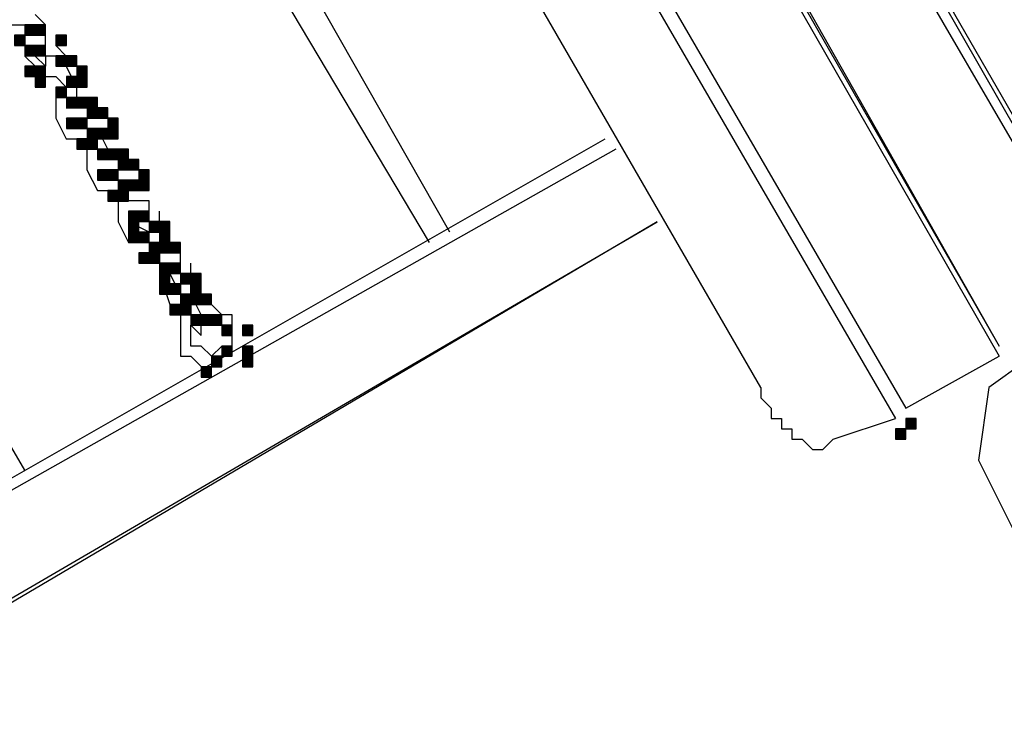
# Model space of a CAD drawing. Units: inches. Extents: x 240 to 355, y 131 to 289.
# Drawn here: x 295 to 299, y 186 to 189 of the extents above; entities that cross this region are included whole.
import ezdxf

# ---------------------------------------------------------------- set-up
doc = ezdxf.new("R2010")
doc.units = ezdxf.units.IN
doc.header["$MEASUREMENT"] = 0
doc.layers.add('Ebene 1', color=7, linetype='Continuous')

msp = doc.modelspace()

# ---------------------------------------------------------------- hatches: boundary and pattern name
at = {"layer": 'Ebene 1', "true_color": 0x1a171b}
h = msp.add_hatch(color=179, dxfattribs=at)
h.dxf.hatch_style = 2
h.paths.add_polyline_path([(295.311, 188.7988), (295.311, 188.7568), (295.3534, 188.7568), (295.3534, 188.7988)])
h = msp.add_hatch(color=179, dxfattribs=at)
h.dxf.hatch_style = 2
h.paths.add_polyline_path([(295.311, 188.7988), (295.311, 188.7568), (295.3534, 188.7568), (295.3534, 188.7988)])
h = msp.add_hatch(color=179, dxfattribs=at)
h.dxf.hatch_style = 2
h.paths.add_polyline_path([(295.3534, 188.7988), (295.3534, 188.7568), (295.3958, 188.7568), (295.3958, 188.7988)])
h = msp.add_hatch(color=179, dxfattribs=at)
h.dxf.hatch_style = 2
h.paths.add_polyline_path([(295.3534, 188.7988), (295.3534, 188.7568), (295.3958, 188.7568), (295.3958, 188.7988)])
h = msp.add_hatch(color=179, dxfattribs=at)
h.dxf.hatch_style = 2
h.paths.add_polyline_path([(295.2688, 188.7568), (295.2688, 188.7141), (295.311, 188.7141), (295.311, 188.7568)])
h = msp.add_hatch(color=179, dxfattribs=at)
h.dxf.hatch_style = 2
h.paths.add_polyline_path([(295.438, 188.7568), (295.438, 188.7141), (295.4805, 188.7141), (295.4805, 188.7568)])
h = msp.add_hatch(color=179, dxfattribs=at)
h.dxf.hatch_style = 2
h.paths.add_polyline_path([(295.311, 188.7141), (295.311, 188.672), (295.3534, 188.672), (295.3534, 188.7141)])
h = msp.add_hatch(color=179, dxfattribs=at)
h.dxf.hatch_style = 2
h.paths.add_polyline_path([(295.311, 188.7141), (295.311, 188.672), (295.3534, 188.672), (295.3534, 188.7141)])
h = msp.add_hatch(color=179, dxfattribs=at)
h.dxf.hatch_style = 2
h.paths.add_polyline_path([(295.3534, 188.7141), (295.3534, 188.672), (295.3958, 188.672), (295.3958, 188.7141)])
h = msp.add_hatch(color=179, dxfattribs=at)
h.dxf.hatch_style = 2
h.paths.add_polyline_path([(295.3534, 188.7141), (295.3534, 188.672), (295.3958, 188.672), (295.3958, 188.7141)])
h = msp.add_hatch(color=179, dxfattribs=at)
h.dxf.hatch_style = 2
h.paths.add_polyline_path([(295.3534, 188.7141), (295.3534, 188.672), (295.3958, 188.672), (295.3958, 188.7141)])
h = msp.add_hatch(color=179, dxfattribs=at)
h.dxf.hatch_style = 2
h.paths.add_polyline_path([(295.438, 188.672), (295.438, 188.6293), (295.4805, 188.6293), (295.4805, 188.672)])
h = msp.add_hatch(color=179, dxfattribs=at)
h.dxf.hatch_style = 2
h.paths.add_polyline_path([(295.438, 188.672), (295.438, 188.6293), (295.4805, 188.6293), (295.4805, 188.672)])
h = msp.add_hatch(color=179, dxfattribs=at)
h.dxf.hatch_style = 2
h.paths.add_polyline_path([(295.438, 188.672), (295.438, 188.6293), (295.4805, 188.6293), (295.4805, 188.672)])
h = msp.add_hatch(color=179, dxfattribs=at)
h.dxf.hatch_style = 2
h.paths.add_polyline_path([(295.4805, 188.672), (295.4805, 188.6293), (295.5227, 188.6293), (295.5227, 188.672)])
h = msp.add_hatch(color=179, dxfattribs=at)
h.dxf.hatch_style = 2
h.paths.add_polyline_path([(295.4805, 188.672), (295.4805, 188.6293), (295.5227, 188.6293), (295.5227, 188.672)])
h = msp.add_hatch(color=179, dxfattribs=at)
h.dxf.hatch_style = 2
h.paths.add_polyline_path([(295.311, 188.6293), (295.311, 188.5873), (295.3534, 188.5873), (295.3534, 188.6293)])
h = msp.add_hatch(color=179, dxfattribs=at)
h.dxf.hatch_style = 2
h.paths.add_polyline_path([(295.3534, 188.6293), (295.3534, 188.5873), (295.3958, 188.5873), (295.3958, 188.6293)])
h = msp.add_hatch(color=179, dxfattribs=at)
h.dxf.hatch_style = 2
h.paths.add_polyline_path([(295.5227, 188.6293), (295.5227, 188.5873), (295.5651, 188.5873), (295.5651, 188.6293)])
h = msp.add_hatch(color=179, dxfattribs=at)
h.dxf.hatch_style = 2
h.paths.add_polyline_path([(295.3534, 188.5873), (295.3534, 188.5446), (295.3958, 188.5446), (295.3958, 188.5873)])
h = msp.add_hatch(color=179, dxfattribs=at)
h.dxf.hatch_style = 2
h.paths.add_polyline_path([(295.4805, 188.5873), (295.4805, 188.5446), (295.5227, 188.5446), (295.5227, 188.5873)])
h = msp.add_hatch(color=179, dxfattribs=at)
h.dxf.hatch_style = 2
h.paths.add_polyline_path([(295.4805, 188.5873), (295.4805, 188.5446), (295.5227, 188.5446), (295.5227, 188.5873)])
h = msp.add_hatch(color=179, dxfattribs=at)
h.dxf.hatch_style = 2
h.paths.add_polyline_path([(295.5227, 188.5873), (295.5227, 188.5446), (295.5651, 188.5446), (295.5651, 188.5873)])
h = msp.add_hatch(color=179, dxfattribs=at)
h.dxf.hatch_style = 2
h.paths.add_polyline_path([(295.5227, 188.5873), (295.5227, 188.5446), (295.5651, 188.5446), (295.5651, 188.5873)])
h = msp.add_hatch(color=179, dxfattribs=at)
h.dxf.hatch_style = 2
h.paths.add_polyline_path([(295.438, 188.5446), (295.438, 188.5025), (295.4805, 188.5025), (295.4805, 188.5446)])
h = msp.add_hatch(color=179, dxfattribs=at)
h.dxf.hatch_style = 2
h.paths.add_polyline_path([(295.4805, 188.5025), (295.4805, 188.4598), (295.5227, 188.4598), (295.5227, 188.5025)])
h = msp.add_hatch(color=179, dxfattribs=at)
h.dxf.hatch_style = 2
h.paths.add_polyline_path([(295.4805, 188.5025), (295.4805, 188.4598), (295.5227, 188.4598), (295.5227, 188.5025)])
h = msp.add_hatch(color=179, dxfattribs=at)
h.dxf.hatch_style = 2
h.paths.add_polyline_path([(295.5227, 188.5025), (295.5227, 188.4598), (295.5651, 188.4598), (295.5651, 188.5025)])
h = msp.add_hatch(color=179, dxfattribs=at)
h.dxf.hatch_style = 2
h.paths.add_polyline_path([(295.5227, 188.5025), (295.5227, 188.4598), (295.5651, 188.4598), (295.5651, 188.5025)])
h = msp.add_hatch(color=179, dxfattribs=at)
h.dxf.hatch_style = 2
h.paths.add_polyline_path([(295.5227, 188.5025), (295.5227, 188.4598), (295.5651, 188.4598), (295.5651, 188.5025)])
h = msp.add_hatch(color=179, dxfattribs=at)
h.dxf.hatch_style = 2
h.paths.add_polyline_path([(295.5651, 188.5025), (295.5651, 188.4598), (295.6075, 188.4598), (295.6075, 188.5025)])
h = msp.add_hatch(color=179, dxfattribs=at)
h.dxf.hatch_style = 2
h.paths.add_polyline_path([(295.5651, 188.4598), (295.5651, 188.4178), (295.6075, 188.4178), (295.6075, 188.4598)])
h = msp.add_hatch(color=179, dxfattribs=at)
h.dxf.hatch_style = 2
h.paths.add_polyline_path([(295.5651, 188.4598), (295.5651, 188.4178), (295.6075, 188.4178), (295.6075, 188.4598)])
h = msp.add_hatch(color=179, dxfattribs=at)
h.dxf.hatch_style = 2
h.paths.add_polyline_path([(295.5651, 188.4598), (295.5651, 188.4178), (295.6075, 188.4178), (295.6075, 188.4598)])
h = msp.add_hatch(color=179, dxfattribs=at)
h.dxf.hatch_style = 2
h.paths.add_polyline_path([(295.6075, 188.4598), (295.6075, 188.4178), (295.6498, 188.4178), (295.6498, 188.4598)])
h = msp.add_hatch(color=179, dxfattribs=at)
h.dxf.hatch_style = 2
h.paths.add_polyline_path([(295.6075, 188.4598), (295.6075, 188.4178), (295.6498, 188.4178), (295.6498, 188.4598)])
h = msp.add_hatch(color=179, dxfattribs=at)
h.dxf.hatch_style = 2
h.paths.add_polyline_path([(295.4805, 188.4178), (295.4805, 188.3758), (295.5227, 188.3758), (295.5227, 188.4178)])
h = msp.add_hatch(color=179, dxfattribs=at)
h.dxf.hatch_style = 2
h.paths.add_polyline_path([(295.5227, 188.4178), (295.5227, 188.3758), (295.5651, 188.3758), (295.5651, 188.4178)])
h = msp.add_hatch(color=179, dxfattribs=at)
h.dxf.hatch_style = 2
h.paths.add_polyline_path([(295.6498, 188.4178), (295.6498, 188.3758), (295.692, 188.3758), (295.692, 188.4178)])
h = msp.add_hatch(color=179, dxfattribs=at)
h.dxf.hatch_style = 2
h.paths.add_polyline_path([(295.5651, 188.3758), (295.5651, 188.333), (295.6075, 188.333), (295.6075, 188.3758)])
h = msp.add_hatch(color=179, dxfattribs=at)
h.dxf.hatch_style = 2
h.paths.add_polyline_path([(295.6075, 188.3758), (295.6075, 188.333), (295.6498, 188.333), (295.6498, 188.3758)])
h = msp.add_hatch(color=179, dxfattribs=at)
h.dxf.hatch_style = 2
h.paths.add_polyline_path([(295.6498, 188.3758), (295.6498, 188.333), (295.692, 188.333), (295.692, 188.3758)])
h = msp.add_hatch(color=179, dxfattribs=at)
h.dxf.hatch_style = 2
h.paths.add_polyline_path([(295.6498, 188.3758), (295.6498, 188.333), (295.692, 188.333), (295.692, 188.3758)])
h = msp.add_hatch(color=179, dxfattribs=at)
h.dxf.hatch_style = 2
h.paths.add_polyline_path([(295.5227, 188.333), (295.5227, 188.291), (295.5651, 188.291), (295.5651, 188.333)])
h = msp.add_hatch(color=179, dxfattribs=at)
h.dxf.hatch_style = 2
h.paths.add_polyline_path([(295.5651, 188.333), (295.5651, 188.291), (295.6075, 188.291), (295.6075, 188.333)])
h = msp.add_hatch(color=179, dxfattribs=at)
h.dxf.hatch_style = 2
h.paths.add_polyline_path([(295.6075, 188.291), (295.6075, 188.2483), (295.6498, 188.2483), (295.6498, 188.291)])
h = msp.add_hatch(color=179, dxfattribs=at)
h.dxf.hatch_style = 2
h.paths.add_polyline_path([(295.6075, 188.291), (295.6075, 188.2483), (295.6498, 188.2483), (295.6498, 188.291)])
h = msp.add_hatch(color=179, dxfattribs=at)
h.dxf.hatch_style = 2
h.paths.add_polyline_path([(295.6075, 188.291), (295.6075, 188.2483), (295.6498, 188.2483), (295.6498, 188.291)])
h = msp.add_hatch(color=179, dxfattribs=at)
h.dxf.hatch_style = 2
h.paths.add_polyline_path([(295.6498, 188.291), (295.6498, 188.2483), (295.692, 188.2483), (295.692, 188.291)])
h = msp.add_hatch(color=179, dxfattribs=at)
h.dxf.hatch_style = 2
h.paths.add_polyline_path([(295.6498, 188.291), (295.6498, 188.2483), (295.692, 188.2483), (295.692, 188.291)])
h = msp.add_hatch(color=179, dxfattribs=at)
h.dxf.hatch_style = 2
h.paths.add_polyline_path([(295.692, 188.291), (295.692, 188.2483), (295.7344, 188.2483), (295.7344, 188.291)])
h = msp.add_hatch(color=179, dxfattribs=at)
h.dxf.hatch_style = 2
h.paths.add_polyline_path([(295.692, 188.2483), (295.692, 188.2063), (295.7344, 188.2063), (295.7344, 188.2483)])
h = msp.add_hatch(color=179, dxfattribs=at)
h.dxf.hatch_style = 2
h.paths.add_polyline_path([(295.692, 188.2483), (295.692, 188.2063), (295.7344, 188.2063), (295.7344, 188.2483)])
h = msp.add_hatch(color=179, dxfattribs=at)
h.dxf.hatch_style = 2
h.paths.add_polyline_path([(295.692, 188.2483), (295.692, 188.2063), (295.7344, 188.2063), (295.7344, 188.2483)])
h = msp.add_hatch(color=179, dxfattribs=at)
h.dxf.hatch_style = 2
h.paths.add_polyline_path([(295.7344, 188.2483), (295.7344, 188.2063), (295.7768, 188.2063), (295.7768, 188.2483)])
h = msp.add_hatch(color=179, dxfattribs=at)
h.dxf.hatch_style = 2
h.paths.add_polyline_path([(295.7344, 188.2483), (295.7344, 188.2063), (295.7768, 188.2063), (295.7768, 188.2483)])
h = msp.add_hatch(color=179, dxfattribs=at)
h.dxf.hatch_style = 2
h.paths.add_polyline_path([(295.6075, 188.2063), (295.6075, 188.1635), (295.6498, 188.1635), (295.6498, 188.2063)])
h = msp.add_hatch(color=179, dxfattribs=at)
h.dxf.hatch_style = 2
h.paths.add_polyline_path([(295.6498, 188.2063), (295.6498, 188.1635), (295.692, 188.1635), (295.692, 188.2063)])
h = msp.add_hatch(color=179, dxfattribs=at)
h.dxf.hatch_style = 2
h.paths.add_polyline_path([(295.7768, 188.2063), (295.7768, 188.1635), (295.819, 188.1635), (295.819, 188.2063)])
h = msp.add_hatch(color=179, dxfattribs=at)
h.dxf.hatch_style = 2
h.paths.add_polyline_path([(295.692, 188.1635), (295.692, 188.1215), (295.7344, 188.1215), (295.7344, 188.1635)])
h = msp.add_hatch(color=179, dxfattribs=at)
h.dxf.hatch_style = 2
h.paths.add_polyline_path([(295.7344, 188.1635), (295.7344, 188.1215), (295.7768, 188.1215), (295.7768, 188.1635)])
h = msp.add_hatch(color=179, dxfattribs=at)
h.dxf.hatch_style = 2
h.paths.add_polyline_path([(295.7768, 188.1635), (295.7768, 188.1215), (295.819, 188.1215), (295.819, 188.1635)])
h = msp.add_hatch(color=179, dxfattribs=at)
h.dxf.hatch_style = 2
h.paths.add_polyline_path([(295.7768, 188.1635), (295.7768, 188.1215), (295.819, 188.1215), (295.819, 188.1635)])
h = msp.add_hatch(color=179, dxfattribs=at)
h.dxf.hatch_style = 2
h.paths.add_polyline_path([(295.6498, 188.1215), (295.6498, 188.0788), (295.692, 188.0788), (295.692, 188.1215)])
h = msp.add_hatch(color=179, dxfattribs=at)
h.dxf.hatch_style = 2
h.paths.add_polyline_path([(295.692, 188.1215), (295.692, 188.0788), (295.7344, 188.0788), (295.7344, 188.1215)])
h = msp.add_hatch(color=179, dxfattribs=at)
h.dxf.hatch_style = 2
h.paths.add_polyline_path([(295.7344, 188.0368), (295.7344, 187.9947), (295.7768, 187.9947), (295.7768, 188.0368)])
h = msp.add_hatch(color=179, dxfattribs=at)
h.dxf.hatch_style = 2
h.paths.add_polyline_path([(295.7768, 188.0368), (295.7768, 187.9947), (295.819, 187.9947), (295.819, 188.0368)])
h = msp.add_hatch(color=179, dxfattribs=at)
h.dxf.hatch_style = 2
h.paths.add_polyline_path([(295.7768, 188.0368), (295.7768, 187.9947), (295.819, 187.9947), (295.819, 188.0368)])
h = msp.add_hatch(color=179, dxfattribs=at)
h.dxf.hatch_style = 2
h.paths.add_polyline_path([(295.7768, 188.0368), (295.7768, 187.9947), (295.819, 187.9947), (295.819, 188.0368)])
h = msp.add_hatch(color=179, dxfattribs=at)
h.dxf.hatch_style = 2
h.paths.add_polyline_path([(295.7344, 187.9947), (295.7344, 187.952), (295.7768, 187.952), (295.7768, 187.9947)])
h = msp.add_hatch(color=179, dxfattribs=at)
h.dxf.hatch_style = 2
h.paths.add_polyline_path([(295.7344, 187.9947), (295.7344, 187.952), (295.7768, 187.952), (295.7768, 187.9947)])
h = msp.add_hatch(color=179, dxfattribs=at)
h.dxf.hatch_style = 2
h.paths.add_polyline_path([(295.819, 187.9947), (295.819, 187.952), (295.8614, 187.952), (295.8614, 187.9947)])
h = msp.add_hatch(color=179, dxfattribs=at)
h.dxf.hatch_style = 2
h.paths.add_polyline_path([(295.819, 187.9947), (295.819, 187.952), (295.8614, 187.952), (295.8614, 187.9947)])
h = msp.add_hatch(color=179, dxfattribs=at)
h.dxf.hatch_style = 2
h.paths.add_polyline_path([(295.819, 187.9947), (295.819, 187.952), (295.8614, 187.952), (295.8614, 187.9947)])
h = msp.add_hatch(color=179, dxfattribs=at)
h.dxf.hatch_style = 2
h.paths.add_polyline_path([(295.8614, 187.9947), (295.8614, 187.952), (295.9037, 187.952), (295.9037, 187.9947)])
h = msp.add_hatch(color=179, dxfattribs=at)
h.dxf.hatch_style = 2
h.paths.add_polyline_path([(295.8614, 187.9947), (295.8614, 187.952), (295.9037, 187.952), (295.9037, 187.9947)])
h = msp.add_hatch(color=179, dxfattribs=at)
h.dxf.hatch_style = 2
h.paths.add_polyline_path([(295.7344, 187.952), (295.7344, 187.91), (295.7768, 187.91), (295.7768, 187.952)])
h = msp.add_hatch(color=179, dxfattribs=at)
h.dxf.hatch_style = 2
h.paths.add_polyline_path([(295.7768, 187.952), (295.7768, 187.91), (295.819, 187.91), (295.819, 187.952)])
h = msp.add_hatch(color=179, dxfattribs=at)
h.dxf.hatch_style = 2
h.paths.add_polyline_path([(295.8614, 187.952), (295.8614, 187.91), (295.9037, 187.91), (295.9037, 187.952)])
h = msp.add_hatch(color=179, dxfattribs=at)
h.dxf.hatch_style = 2
h.paths.add_polyline_path([(295.819, 187.91), (295.819, 187.8673), (295.8614, 187.8673), (295.8614, 187.91)])
h = msp.add_hatch(color=179, dxfattribs=at)
h.dxf.hatch_style = 2
h.paths.add_polyline_path([(295.8614, 187.91), (295.8614, 187.8673), (295.9037, 187.8673), (295.9037, 187.91)])
h = msp.add_hatch(color=179, dxfattribs=at)
h.dxf.hatch_style = 2
h.paths.add_polyline_path([(295.9037, 187.91), (295.9037, 187.8673), (295.9461, 187.8673), (295.9461, 187.91)])
h = msp.add_hatch(color=179, dxfattribs=at)
h.dxf.hatch_style = 2
h.paths.add_polyline_path([(295.9037, 187.91), (295.9037, 187.8673), (295.9461, 187.8673), (295.9461, 187.91)])
h = msp.add_hatch(color=179, dxfattribs=at)
h.dxf.hatch_style = 2
h.paths.add_polyline_path([(295.7768, 187.8673), (295.7768, 187.8252), (295.819, 187.8252), (295.819, 187.8673)])
h = msp.add_hatch(color=179, dxfattribs=at)
h.dxf.hatch_style = 2
h.paths.add_polyline_path([(295.819, 187.8673), (295.819, 187.8252), (295.8614, 187.8252), (295.8614, 187.8673)])
h = msp.add_hatch(color=179, dxfattribs=at)
h.dxf.hatch_style = 2
h.paths.add_polyline_path([(295.8614, 187.8252), (295.8614, 187.7825), (295.9037, 187.7825), (295.9037, 187.8252)])
h = msp.add_hatch(color=179, dxfattribs=at)
h.dxf.hatch_style = 2
h.paths.add_polyline_path([(295.9037, 187.8252), (295.9037, 187.7825), (295.9461, 187.7825), (295.9461, 187.8252)])
h = msp.add_hatch(color=179, dxfattribs=at)
h.dxf.hatch_style = 2
h.paths.add_polyline_path([(295.9037, 187.8252), (295.9037, 187.7825), (295.9461, 187.7825), (295.9461, 187.8252)])
h = msp.add_hatch(color=179, dxfattribs=at)
h.dxf.hatch_style = 2
h.paths.add_polyline_path([(295.9037, 187.8252), (295.9037, 187.7825), (295.9461, 187.7825), (295.9461, 187.8252)])
h = msp.add_hatch(color=179, dxfattribs=at)
h.dxf.hatch_style = 2
h.paths.add_polyline_path([(295.8614, 187.7825), (295.8614, 187.7405), (295.9037, 187.7405), (295.9037, 187.7825)])
h = msp.add_hatch(color=179, dxfattribs=at)
h.dxf.hatch_style = 2
h.paths.add_polyline_path([(295.8614, 187.7825), (295.8614, 187.7405), (295.9037, 187.7405), (295.9037, 187.7825)])
h = msp.add_hatch(color=179, dxfattribs=at)
h.dxf.hatch_style = 2
h.paths.add_polyline_path([(295.9461, 187.7825), (295.9461, 187.7405), (295.9885, 187.7405), (295.9885, 187.7825)])
h = msp.add_hatch(color=179, dxfattribs=at)
h.dxf.hatch_style = 2
h.paths.add_polyline_path([(295.9461, 187.7825), (295.9461, 187.7405), (295.9885, 187.7405), (295.9885, 187.7825)])
h = msp.add_hatch(color=179, dxfattribs=at)
h.dxf.hatch_style = 2
h.paths.add_polyline_path([(295.9461, 187.7825), (295.9461, 187.7405), (295.9885, 187.7405), (295.9885, 187.7825)])
h = msp.add_hatch(color=179, dxfattribs=at)
h.dxf.hatch_style = 2
h.paths.add_polyline_path([(295.9885, 187.7825), (295.9885, 187.7405), (296.0307, 187.7405), (296.0307, 187.7825)])
h = msp.add_hatch(color=179, dxfattribs=at)
h.dxf.hatch_style = 2
h.paths.add_polyline_path([(295.9885, 187.7825), (295.9885, 187.7405), (296.0307, 187.7405), (296.0307, 187.7825)])
h = msp.add_hatch(color=179, dxfattribs=at)
h.dxf.hatch_style = 2
h.paths.add_polyline_path([(295.8614, 187.7405), (295.8614, 187.6978), (295.9037, 187.6978), (295.9037, 187.7405)])
h = msp.add_hatch(color=179, dxfattribs=at)
h.dxf.hatch_style = 2
h.paths.add_polyline_path([(295.9037, 187.7405), (295.9037, 187.6978), (295.9461, 187.6978), (295.9461, 187.7405)])
h = msp.add_hatch(color=179, dxfattribs=at)
h.dxf.hatch_style = 2
h.paths.add_polyline_path([(295.9885, 187.7405), (295.9885, 187.6978), (296.0307, 187.6978), (296.0307, 187.7405)])
h = msp.add_hatch(color=179, dxfattribs=at)
h.dxf.hatch_style = 2
h.paths.add_polyline_path([(295.9461, 187.6978), (295.9461, 187.6557), (295.9885, 187.6557), (295.9885, 187.6978)])
h = msp.add_hatch(color=179, dxfattribs=at)
h.dxf.hatch_style = 2
h.paths.add_polyline_path([(295.9461, 187.6978), (295.9461, 187.6557), (295.9885, 187.6557), (295.9885, 187.6978)])
h = msp.add_hatch(color=179, dxfattribs=at)
h.dxf.hatch_style = 2
h.paths.add_polyline_path([(295.9885, 187.6978), (295.9885, 187.6557), (296.0307, 187.6557), (296.0307, 187.6978)])
h = msp.add_hatch(color=179, dxfattribs=at)
h.dxf.hatch_style = 2
h.paths.add_polyline_path([(296.0307, 187.6978), (296.0307, 187.6557), (296.0731, 187.6557), (296.0731, 187.6978)])
h = msp.add_hatch(color=179, dxfattribs=at)
h.dxf.hatch_style = 2
h.paths.add_polyline_path([(295.9037, 187.6557), (295.9037, 187.6137), (295.9461, 187.6137), (295.9461, 187.6557)])
h = msp.add_hatch(color=179, dxfattribs=at)
h.dxf.hatch_style = 2
h.paths.add_polyline_path([(295.9461, 187.6557), (295.9461, 187.6137), (295.9885, 187.6137), (295.9885, 187.6557)])
h = msp.add_hatch(color=179, dxfattribs=at)
h.dxf.hatch_style = 2
h.paths.add_polyline_path([(295.9885, 187.6137), (295.9885, 187.571), (296.0307, 187.571), (296.0307, 187.6137)])
h = msp.add_hatch(color=179, dxfattribs=at)
h.dxf.hatch_style = 2
h.paths.add_polyline_path([(295.9885, 187.6137), (295.9885, 187.571), (296.0307, 187.571), (296.0307, 187.6137)])
h = msp.add_hatch(color=179, dxfattribs=at)
h.dxf.hatch_style = 2
h.paths.add_polyline_path([(296.0307, 187.6137), (296.0307, 187.571), (296.0731, 187.571), (296.0731, 187.6137)])
h = msp.add_hatch(color=179, dxfattribs=at)
h.dxf.hatch_style = 2
h.paths.add_polyline_path([(296.0731, 187.6137), (296.0731, 187.571), (296.1154, 187.571), (296.1154, 187.6137)])
h = msp.add_hatch(color=179, dxfattribs=at)
h.dxf.hatch_style = 2
h.paths.add_polyline_path([(296.1154, 187.571), (296.1154, 187.5289), (296.1576, 187.5289), (296.1576, 187.571)])
h = msp.add_hatch(color=179, dxfattribs=at)
h.dxf.hatch_style = 2
h.paths.add_polyline_path([(296.1154, 187.571), (296.1154, 187.5289), (296.1576, 187.5289), (296.1576, 187.571)])
h = msp.add_hatch(color=179, dxfattribs=at)
h.dxf.hatch_style = 2
h.paths.add_polyline_path([(296.2, 187.571), (296.2, 187.5289), (296.2424, 187.5289), (296.2424, 187.571)])
h = msp.add_hatch(color=179, dxfattribs=at)
h.dxf.hatch_style = 2
h.paths.add_polyline_path([(296.1154, 187.4862), (296.1154, 187.4442), (296.1576, 187.4442), (296.1576, 187.4862)])
h = msp.add_hatch(color=179, dxfattribs=at)
h.dxf.hatch_style = 2
h.paths.add_polyline_path([(296.2, 187.4862), (296.2, 187.4442), (296.2424, 187.4442), (296.2424, 187.4862)])
h = msp.add_hatch(color=179, dxfattribs=at)
h.dxf.hatch_style = 2
h.paths.add_polyline_path([(296.2, 187.4862), (296.2, 187.4442), (296.2424, 187.4442), (296.2424, 187.4862)])
h = msp.add_hatch(color=179, dxfattribs=at)
h.dxf.hatch_style = 2
h.paths.add_polyline_path([(296.2, 187.4862), (296.2, 187.4442), (296.2424, 187.4442), (296.2424, 187.4862)])
h = msp.add_hatch(color=179, dxfattribs=at)
h.dxf.hatch_style = 2
h.paths.add_polyline_path([(296.2, 187.4862), (296.2, 187.4442), (296.2424, 187.4442), (296.2424, 187.4862)])
h = msp.add_hatch(color=179, dxfattribs=at)
h.dxf.hatch_style = 2
h.paths.add_polyline_path([(296.2, 187.4862), (296.2, 187.4442), (296.2424, 187.4442), (296.2424, 187.4862)])
h = msp.add_hatch(color=179, dxfattribs=at)
h.dxf.hatch_style = 2
h.paths.add_polyline_path([(296.0731, 187.4442), (296.0731, 187.4015), (296.1154, 187.4015), (296.1154, 187.4442)])
h = msp.add_hatch(color=179, dxfattribs=at)
h.dxf.hatch_style = 2
h.paths.add_polyline_path([(296.0731, 187.4442), (296.0731, 187.4015), (296.1154, 187.4015), (296.1154, 187.4442)])
h = msp.add_hatch(color=179, dxfattribs=at)
h.dxf.hatch_style = 2
h.paths.add_polyline_path([(296.0731, 187.4442), (296.0731, 187.4015), (296.1154, 187.4015), (296.1154, 187.4442)])
h = msp.add_hatch(color=179, dxfattribs=at)
h.dxf.hatch_style = 2
h.paths.add_polyline_path([(296.0731, 187.4442), (296.0731, 187.4015), (296.1154, 187.4015), (296.1154, 187.4442)])
h = msp.add_hatch(color=179, dxfattribs=at)
h.dxf.hatch_style = 2
h.paths.add_polyline_path([(296.0731, 187.4442), (296.0731, 187.4015), (296.1154, 187.4015), (296.1154, 187.4442)])
h = msp.add_hatch(color=179, dxfattribs=at)
h.dxf.hatch_style = 2
h.paths.add_polyline_path([(296.0731, 187.4442), (296.0731, 187.4015), (296.1154, 187.4015), (296.1154, 187.4442)])
h = msp.add_hatch(color=179, dxfattribs=at)
h.dxf.hatch_style = 2
h.paths.add_polyline_path([(296.0731, 187.4442), (296.0731, 187.4015), (296.1154, 187.4015), (296.1154, 187.4442)])
h = msp.add_hatch(color=179, dxfattribs=at)
h.dxf.hatch_style = 2
h.paths.add_polyline_path([(296.0731, 187.4442), (296.0731, 187.4015), (296.1154, 187.4015), (296.1154, 187.4442)])
h = msp.add_hatch(color=179, dxfattribs=at)
h.dxf.hatch_style = 2
h.paths.add_polyline_path([(296.2, 187.4442), (296.2, 187.4015), (296.2424, 187.4015), (296.2424, 187.4442)])
h = msp.add_hatch(color=179, dxfattribs=at)
h.dxf.hatch_style = 2
h.paths.add_polyline_path([(296.0307, 187.4015), (296.0307, 187.3595), (296.0731, 187.3595), (296.0731, 187.4015)])
h = msp.add_hatch(color=179, dxfattribs=at)
h.dxf.hatch_style = 2
h.paths.add_polyline_path([(296.0307, 187.4015), (296.0307, 187.3595), (296.0731, 187.3595), (296.0731, 187.4015)])
h = msp.add_hatch(color=179, dxfattribs=at)
h.dxf.hatch_style = 2
h.paths.add_polyline_path([(296.0307, 187.4015), (296.0307, 187.3595), (296.0731, 187.3595), (296.0731, 187.4015)])
h = msp.add_hatch(color=179, dxfattribs=at)
h.dxf.hatch_style = 2
h.paths.add_polyline_path([(298.9096, 187.19), (298.9096, 187.1479), (298.9516, 187.1479), (298.9516, 187.19)])
h = msp.add_hatch(color=179, dxfattribs=at)
h.dxf.hatch_style = 2
h.paths.add_polyline_path([(298.8669, 187.1479), (298.8669, 187.1052), (298.9096, 187.1052), (298.9096, 187.1479)])

# ---------------------------------------------------------------- linework, layer by layer
at = {"layer": 'Ebene 1', "color": 179, "lineweight": 25, "true_color": 0x1a171b}
for points in [[(296.1576, 193.963), (299.8404, 187.571)], [(296.1576, 193.963), (299.8404, 187.5289)], [(296.1576, 193.7942), (299.756, 187.6137)], [(295.8188, 193.54), (299.2903, 187.4862)], [(295.8612, 193.54), (299.2903, 187.4862)], [(295.8188, 193.4979), (299.2903, 187.4442)], [(295.3956, 193.2864), (298.9096, 187.2327)], [(295.3956, 193.2864), (298.9096, 187.2327)], [(295.3532, 193.2437), (298.8669, 187.19)], [(298.3167, 187.3167), (295.1839, 192.7359)], [(297.0465, 187.952), (295.1415, 191.2965)], [(294.9722, 191.2538), (296.9617, 187.91)], [(295.3112, 186.9784), (293.3635, 190.3229)], [(295.2264, 188.8408), (295.2264, 188.7988), (295.3112, 188.7988)], [(295.3956, 188.7988), (295.3532, 188.8408)], [(295.311, 188.7988), (295.311, 188.7568), (295.3534, 188.7568), (295.3534, 188.7988), (295.311, 188.7988), (295.311, 188.7988)], [(295.311, 188.7988), (295.311, 188.7568), (295.3534, 188.7568), (295.3534, 188.7988), (295.311, 188.7988), (295.311, 188.7988)], [(295.3112, 188.7988), (295.3532, 188.7568)], [(295.3532, 188.7141), (295.3956, 188.7141), (295.3956, 188.7568), (295.3956, 188.7988)], [(295.3534, 188.7988), (295.3534, 188.7568), (295.3958, 188.7568), (295.3958, 188.7988), (295.3534, 188.7988), (295.3534, 188.7988)], [(295.3534, 188.7988), (295.3534, 188.7568), (295.3958, 188.7568), (295.3958, 188.7988), (295.3534, 188.7988), (295.3534, 188.7988)], [(295.2688, 188.7568), (295.2688, 188.7141), (295.311, 188.7141), (295.311, 188.7568), (295.2688, 188.7568), (295.2688, 188.7568)], [(295.3532, 188.7568), (295.3112, 188.7568), (295.3112, 188.7141), (295.3112, 188.6713), (295.3112, 188.6713)], [(295.438, 188.7568), (295.438, 188.7141), (295.4805, 188.7141), (295.4805, 188.7568), (295.438, 188.7568), (295.438, 188.7568)], [(295.311, 188.7141), (295.311, 188.672), (295.3534, 188.672), (295.3534, 188.7141), (295.311, 188.7141), (295.311, 188.7141)], [(295.311, 188.7141), (295.311, 188.672), (295.3534, 188.672), (295.3534, 188.7141), (295.311, 188.7141), (295.311, 188.7141)], [(295.3534, 188.7141), (295.3534, 188.672), (295.3958, 188.672), (295.3958, 188.7141), (295.3534, 188.7141), (295.3534, 188.7141)], [(295.3534, 188.7141), (295.3534, 188.672), (295.3958, 188.672), (295.3958, 188.7141), (295.3534, 188.7141), (295.3534, 188.7141)], [(295.3534, 188.7141), (295.3534, 188.672), (295.3958, 188.672), (295.3958, 188.7141), (295.3534, 188.7141), (295.3534, 188.7141)], [(295.4803, 188.6713), (295.438, 188.7141)], [(295.3112, 188.6713), (295.3532, 188.6293)], [(295.3956, 188.6293), (295.3532, 188.6713)], [(295.4803, 188.6293), (295.4803, 188.6293), (295.438, 188.6713), (295.3956, 188.6713), (295.3956, 188.6293)], [(295.438, 188.672), (295.438, 188.6293), (295.4805, 188.6293), (295.4805, 188.672), (295.438, 188.672), (295.438, 188.672)], [(295.438, 188.672), (295.438, 188.6293), (295.4805, 188.6293), (295.4805, 188.672), (295.438, 188.672), (295.438, 188.672)], [(295.438, 188.672), (295.438, 188.6293), (295.4805, 188.6293), (295.4805, 188.672), (295.438, 188.672), (295.438, 188.672)], [(295.4805, 188.672), (295.4805, 188.6293), (295.5227, 188.6293), (295.5227, 188.672), (295.4805, 188.672), (295.4805, 188.672)], [(295.4805, 188.672), (295.4805, 188.6293), (295.5227, 188.6293), (295.5227, 188.672), (295.4805, 188.672), (295.4805, 188.672)], [(295.311, 188.6293), (295.311, 188.5873), (295.3534, 188.5873), (295.3534, 188.6293), (295.311, 188.6293), (295.311, 188.6293)], [(295.3532, 188.6293), (295.3532, 188.5873), (295.438, 188.5873)], [(295.3534, 188.6293), (295.3534, 188.5873), (295.3958, 188.5873), (295.3958, 188.6293), (295.3534, 188.6293), (295.3534, 188.6293)], [(295.5227, 188.5446), (295.4803, 188.6293)], [(295.5227, 188.6293), (295.5227, 188.5873), (295.5651, 188.5873), (295.5651, 188.6293), (295.5227, 188.6293), (295.5227, 188.6293)], [(295.3534, 188.5873), (295.3534, 188.5446), (295.3958, 188.5446), (295.3958, 188.5873), (295.3534, 188.5873), (295.3534, 188.5873)], [(295.438, 188.5873), (295.4803, 188.5446)], [(295.4805, 188.5873), (295.4805, 188.5446), (295.5227, 188.5446), (295.5227, 188.5873), (295.4805, 188.5873), (295.4805, 188.5873)], [(295.4805, 188.5873), (295.4805, 188.5446), (295.5227, 188.5446), (295.5227, 188.5873), (295.4805, 188.5873), (295.4805, 188.5873)], [(295.5227, 188.5873), (295.5227, 188.5446), (295.5651, 188.5446), (295.5651, 188.5873), (295.5227, 188.5873), (295.5227, 188.5873)], [(295.5227, 188.5873), (295.5227, 188.5446), (295.5651, 188.5446), (295.5651, 188.5873), (295.5227, 188.5873), (295.5227, 188.5873)], [(295.438, 188.5446), (295.438, 188.5025), (295.4805, 188.5025), (295.4805, 188.5446), (295.438, 188.5446), (295.438, 188.5446)], [(295.4803, 188.5446), (295.438, 188.5446), (295.438, 188.4598), (295.438, 188.4178), (295.438, 188.4178)], [(295.4803, 188.4598), (295.5227, 188.4598), (295.5227, 188.5446), (295.5227, 188.5446)], [(295.4805, 188.5025), (295.4805, 188.4598), (295.5227, 188.4598), (295.5227, 188.5025), (295.4805, 188.5025), (295.4805, 188.5025)], [(295.4805, 188.5025), (295.4805, 188.4598), (295.5227, 188.4598), (295.5227, 188.5025), (295.4805, 188.5025), (295.4805, 188.5025)], [(295.5227, 188.5025), (295.5227, 188.4598), (295.5651, 188.4598), (295.5651, 188.5025), (295.5227, 188.5025), (295.5227, 188.5025)], [(295.5227, 188.5025), (295.5227, 188.4598), (295.5651, 188.4598), (295.5651, 188.5025), (295.5227, 188.5025), (295.5227, 188.5025)], [(295.5227, 188.5025), (295.5227, 188.4598), (295.5651, 188.4598), (295.5651, 188.5025), (295.5227, 188.5025), (295.5227, 188.5025)], [(295.5651, 188.5025), (295.5651, 188.4598), (295.6075, 188.4598), (295.6075, 188.5025), (295.5651, 188.5025), (295.5651, 188.5025)], [(295.6071, 188.4178), (295.5647, 188.4598)], [(295.5651, 188.4598), (295.5651, 188.4178), (295.6075, 188.4178), (295.6075, 188.4598), (295.5651, 188.4598), (295.5651, 188.4598)], [(295.5651, 188.4598), (295.5651, 188.4178), (295.6075, 188.4178), (295.6075, 188.4598), (295.5651, 188.4598), (295.5651, 188.4598)], [(295.5651, 188.4598), (295.5651, 188.4178), (295.6075, 188.4178), (295.6075, 188.4598), (295.5651, 188.4598), (295.5651, 188.4598)], [(295.6075, 188.4598), (295.6075, 188.4178), (295.6498, 188.4178), (295.6498, 188.4598), (295.6075, 188.4598), (295.6075, 188.4598)], [(295.6075, 188.4598), (295.6075, 188.4178), (295.6498, 188.4178), (295.6498, 188.4598), (295.6075, 188.4598), (295.6075, 188.4598)], [(295.438, 188.4178), (295.4803, 188.333)], [(295.5227, 188.3751), (295.4803, 188.4178)], [(295.4805, 188.4178), (295.4805, 188.3758), (295.5227, 188.3758), (295.5227, 188.4178), (295.4805, 188.4178), (295.4805, 188.4178)], [(295.6071, 188.3751), (295.5647, 188.3751), (295.5647, 188.4178), (295.5227, 188.4178), (295.5227, 188.3751)], [(295.5227, 188.4178), (295.5227, 188.3758), (295.5651, 188.3758), (295.5651, 188.4178), (295.5227, 188.4178), (295.5227, 188.4178)], [(295.6498, 188.4178), (295.6498, 188.3758), (295.692, 188.3758), (295.692, 188.4178), (295.6498, 188.4178), (295.6498, 188.4178)], [(295.5651, 188.3758), (295.5651, 188.333), (295.6075, 188.333), (295.6075, 188.3758), (295.5651, 188.3758), (295.5651, 188.3758)], [(295.6495, 188.291), (295.6071, 188.3751)], [(295.6075, 188.3758), (295.6075, 188.333), (295.6498, 188.333), (295.6498, 188.3758), (295.6075, 188.3758), (295.6075, 188.3758)], [(295.6498, 188.3758), (295.6498, 188.333), (295.692, 188.333), (295.692, 188.3758), (295.6498, 188.3758), (295.6498, 188.3758)], [(295.6498, 188.3758), (295.6498, 188.333), (295.692, 188.333), (295.692, 188.3758), (295.6498, 188.3758), (295.6498, 188.3758)], [(294.1257, 186.3011), (297.6817, 188.333)], [(294.1257, 186.3011), (297.6817, 188.333)], [(295.4803, 188.333), (295.5647, 188.333)], [(295.5227, 188.333), (295.5227, 188.291), (295.5651, 188.291), (295.5651, 188.333), (295.5227, 188.333), (295.5227, 188.333)], [(295.5647, 188.333), (295.6071, 188.291)], [(295.5651, 188.333), (295.5651, 188.291), (295.6075, 188.291), (295.6075, 188.333), (295.5651, 188.333), (295.5651, 188.333)], [(297.7241, 188.291), (294.1257, 186.2591)], [(297.7241, 188.291), (294.1257, 186.2591)], [(295.6071, 188.291), (295.5647, 188.291), (295.5647, 188.2483), (295.5647, 188.2063), (295.5647, 188.2063)], [(295.6071, 188.2483), (295.6495, 188.2483), (295.6495, 188.291), (295.6495, 188.291)], [(295.6075, 188.291), (295.6075, 188.2483), (295.6498, 188.2483), (295.6498, 188.291), (295.6075, 188.291), (295.6075, 188.291)], [(295.6075, 188.291), (295.6075, 188.2483), (295.6498, 188.2483), (295.6498, 188.291), (295.6075, 188.291), (295.6075, 188.291)], [(295.6075, 188.291), (295.6075, 188.2483), (295.6498, 188.2483), (295.6498, 188.291), (295.6075, 188.291), (295.6075, 188.291)], [(295.6498, 188.291), (295.6498, 188.2483), (295.692, 188.2483), (295.692, 188.291), (295.6498, 188.291), (295.6498, 188.291)], [(295.6498, 188.291), (295.6498, 188.2483), (295.692, 188.2483), (295.692, 188.291), (295.6498, 188.291), (295.6498, 188.291)], [(295.692, 188.291), (295.692, 188.2483), (295.7344, 188.2483), (295.7344, 188.291), (295.692, 188.291), (295.692, 188.291)], [(295.692, 188.2483), (295.692, 188.2063), (295.7344, 188.2063), (295.7344, 188.2483), (295.692, 188.2483), (295.692, 188.2483)], [(295.7344, 188.2063), (295.692, 188.2483)], [(295.692, 188.2483), (295.692, 188.2063), (295.7344, 188.2063), (295.7344, 188.2483), (295.692, 188.2483), (295.692, 188.2483)], [(295.692, 188.2483), (295.692, 188.2063), (295.7344, 188.2063), (295.7344, 188.2483), (295.692, 188.2483), (295.692, 188.2483)], [(295.7344, 188.2483), (295.7344, 188.2063), (295.7768, 188.2063), (295.7768, 188.2483), (295.7344, 188.2483), (295.7344, 188.2483)], [(295.7344, 188.2483), (295.7344, 188.2063), (295.7768, 188.2063), (295.7768, 188.2483), (295.7344, 188.2483), (295.7344, 188.2483)], [(295.5647, 188.2063), (295.6071, 188.1215)], [(295.6495, 188.1635), (295.6071, 188.2063)], [(295.6075, 188.2063), (295.6075, 188.1635), (295.6498, 188.1635), (295.6498, 188.2063), (295.6075, 188.2063), (295.6075, 188.2063)], [(295.7344, 188.1635), (295.692, 188.1635), (295.692, 188.2063), (295.6495, 188.2063), (295.6495, 188.1635), (295.6495, 188.1635)], [(295.6498, 188.2063), (295.6498, 188.1635), (295.692, 188.1635), (295.692, 188.2063), (295.6498, 188.2063), (295.6498, 188.2063)], [(295.7768, 188.2063), (295.7768, 188.1635), (295.819, 188.1635), (295.819, 188.2063), (295.7768, 188.2063), (295.7768, 188.2063)], [(295.692, 188.1635), (295.692, 188.1215), (295.7344, 188.1215), (295.7344, 188.1635), (295.692, 188.1635), (295.692, 188.1635)], [(295.7344, 188.0795), (295.7344, 188.1635)], [(295.7344, 188.1635), (295.7344, 188.1215), (295.7768, 188.1215), (295.7768, 188.1635), (295.7344, 188.1635), (295.7344, 188.1635)], [(295.7768, 188.1635), (295.7768, 188.1215), (295.819, 188.1215), (295.819, 188.1635), (295.7768, 188.1635), (295.7768, 188.1635)], [(295.7768, 188.1635), (295.7768, 188.1215), (295.819, 188.1215), (295.819, 188.1635), (295.7768, 188.1635), (295.7768, 188.1635)], [(295.6071, 188.1215), (295.692, 188.1215)], [(295.6498, 188.1215), (295.6498, 188.0788), (295.692, 188.0788), (295.692, 188.1215), (295.6498, 188.1215), (295.6498, 188.1215)], [(295.692, 188.1215), (295.7344, 188.0795)], [(295.692, 188.1215), (295.692, 188.0788), (295.7344, 188.0788), (295.7344, 188.1215), (295.692, 188.1215), (295.692, 188.1215)], [(295.7344, 188.0795), (295.692, 188.0795), (295.692, 188.0368), (295.692, 187.994), (295.692, 187.994)], [(295.7344, 188.0368), (295.8188, 188.0368), (295.8188, 188.0795), (295.7344, 188.0795)], [(295.7344, 188.0368), (295.7344, 187.9947), (295.7768, 187.9947), (295.7768, 188.0368), (295.7344, 188.0368), (295.7344, 188.0368)], [(295.7768, 188.0368), (295.7768, 187.9947), (295.819, 187.9947), (295.819, 188.0368), (295.7768, 188.0368), (295.7768, 188.0368)], [(295.7768, 188.0368), (295.7768, 187.9947), (295.819, 187.9947), (295.819, 188.0368), (295.7768, 188.0368), (295.7768, 188.0368)], [(295.7768, 188.0368), (295.7768, 187.9947), (295.819, 187.9947), (295.819, 188.0368), (295.7768, 188.0368), (295.7768, 188.0368)], [(295.8612, 187.994), (295.8612, 188.0368)], [(294.3372, 185.9201), (297.8933, 187.994)], [(294.3372, 185.9201), (297.8933, 187.994)], [(297.8933, 187.994), (294.3798, 185.9201)], [(297.8933, 187.994), (294.3798, 185.9201)], [(295.692, 187.994), (295.7344, 187.91)], [(295.7344, 187.9947), (295.7344, 187.952), (295.7768, 187.952), (295.7768, 187.9947), (295.7344, 187.9947), (295.7344, 187.9947)], [(295.7344, 187.9947), (295.7344, 187.952), (295.7768, 187.952), (295.7768, 187.9947), (295.7344, 187.9947), (295.7344, 187.9947)], [(295.8188, 187.952), (295.7344, 187.994)], [(295.9037, 187.952), (295.8612, 187.952), (295.8612, 187.994), (295.8188, 187.994), (295.8188, 187.952), (295.8188, 187.952)], [(295.819, 187.9947), (295.819, 187.952), (295.8614, 187.952), (295.8614, 187.9947), (295.819, 187.9947), (295.819, 187.9947)], [(295.819, 187.9947), (295.819, 187.952), (295.8614, 187.952), (295.8614, 187.9947), (295.819, 187.9947), (295.819, 187.9947)], [(295.819, 187.9947), (295.819, 187.952), (295.8614, 187.952), (295.8614, 187.9947), (295.819, 187.9947), (295.819, 187.9947)], [(295.8614, 187.9947), (295.8614, 187.952), (295.9037, 187.952), (295.9037, 187.9947), (295.8614, 187.9947), (295.8614, 187.9947)], [(295.8614, 187.9947), (295.8614, 187.952), (295.9037, 187.952), (295.9037, 187.9947), (295.8614, 187.9947), (295.8614, 187.9947)], [(295.7344, 187.952), (295.7344, 187.91), (295.7768, 187.91), (295.7768, 187.952), (295.7344, 187.952), (295.7344, 187.952)], [(295.7768, 187.952), (295.7768, 187.91), (295.819, 187.91), (295.819, 187.952), (295.7768, 187.952), (295.7768, 187.952)], [(295.8614, 187.952), (295.8614, 187.91), (295.9037, 187.91), (295.9037, 187.952), (295.8614, 187.952), (295.8614, 187.952)], [(295.9037, 187.8673), (295.9037, 187.952)], [(295.7344, 187.91), (295.8612, 187.91)], [(295.819, 187.91), (295.819, 187.8673), (295.8614, 187.8673), (295.8614, 187.91), (295.819, 187.91), (295.819, 187.91)], [(295.8612, 187.91), (295.9037, 187.8673)], [(295.8614, 187.91), (295.8614, 187.8673), (295.9037, 187.8673), (295.9037, 187.91), (295.8614, 187.91), (295.8614, 187.91)], [(295.9037, 187.91), (295.9037, 187.8673), (295.9461, 187.8673), (295.9461, 187.91), (295.9037, 187.91), (295.9037, 187.91)], [(295.9037, 187.91), (295.9037, 187.8673), (295.9461, 187.8673), (295.9461, 187.91), (295.9037, 187.91), (295.9037, 187.91)], [(295.7768, 187.8673), (295.7768, 187.8252), (295.819, 187.8252), (295.819, 187.8673), (295.7768, 187.8673), (295.7768, 187.8673)], [(295.819, 187.8673), (295.819, 187.8252), (295.8614, 187.8252), (295.8614, 187.8673), (295.819, 187.8673), (295.819, 187.8673)], [(295.9037, 187.8673), (295.8612, 187.8673), (295.8612, 187.8252), (295.8612, 187.7825), (295.8612, 187.7825)], [(295.9037, 187.7825), (295.9037, 187.8252), (295.9461, 187.8252), (295.9461, 187.8673), (295.9037, 187.8673)], [(295.8614, 187.8252), (295.8614, 187.7825), (295.9037, 187.7825), (295.9037, 187.8252), (295.8614, 187.8252), (295.8614, 187.8252)], [(295.9037, 187.8252), (295.9037, 187.7825), (295.9461, 187.7825), (295.9461, 187.8252), (295.9037, 187.8252), (295.9037, 187.8252)], [(295.9037, 187.8252), (295.9037, 187.7825), (295.9461, 187.7825), (295.9461, 187.8252), (295.9037, 187.8252), (295.9037, 187.8252)], [(295.9037, 187.8252), (295.9037, 187.7825), (295.9461, 187.7825), (295.9461, 187.8252), (295.9037, 187.8252), (295.9037, 187.8252)], [(295.9885, 187.7825), (295.9885, 187.8252)], [(295.8612, 187.7825), (295.9037, 187.6557)], [(295.8614, 187.7825), (295.8614, 187.7405), (295.9037, 187.7405), (295.9037, 187.7825), (295.8614, 187.7825), (295.8614, 187.7825)], [(295.8614, 187.7825), (295.8614, 187.7405), (295.9037, 187.7405), (295.9037, 187.7825), (295.8614, 187.7825), (295.8614, 187.7825)], [(295.9461, 187.6978), (295.9037, 187.7825)], [(295.9885, 187.6978), (295.9885, 187.7825), (295.9461, 187.7825), (295.9461, 187.6978), (295.9037, 187.6978)], [(295.9461, 187.7825), (295.9461, 187.7405), (295.9885, 187.7405), (295.9885, 187.7825), (295.9461, 187.7825), (295.9461, 187.7825)], [(295.9461, 187.7825), (295.9461, 187.7405), (295.9885, 187.7405), (295.9885, 187.7825), (295.9461, 187.7825), (295.9461, 187.7825)], [(295.9461, 187.7825), (295.9461, 187.7405), (295.9885, 187.7405), (295.9885, 187.7825), (295.9461, 187.7825), (295.9461, 187.7825)], [(295.9885, 187.7825), (295.9885, 187.7405), (296.0307, 187.7405), (296.0307, 187.7825), (295.9885, 187.7825), (295.9885, 187.7825)], [(295.9885, 187.7825), (295.9885, 187.7405), (296.0307, 187.7405), (296.0307, 187.7825), (295.9885, 187.7825), (295.9885, 187.7825)], [(295.8614, 187.7405), (295.8614, 187.6978), (295.9037, 187.6978), (295.9037, 187.7405), (295.8614, 187.7405), (295.8614, 187.7405)], [(295.9037, 187.7405), (295.9037, 187.6978), (295.9461, 187.6978), (295.9461, 187.7405), (295.9037, 187.7405), (295.9037, 187.7405)], [(295.9885, 187.7405), (295.9885, 187.6978), (296.0307, 187.6978), (296.0307, 187.7405), (295.9885, 187.7405), (295.9885, 187.7405)], [(295.9461, 187.6978), (295.9461, 187.6557), (295.9885, 187.6557), (295.9885, 187.6978), (295.9461, 187.6978), (295.9461, 187.6978)], [(295.9461, 187.6978), (295.9461, 187.6557), (295.9885, 187.6557), (295.9885, 187.6978), (295.9461, 187.6978), (295.9461, 187.6978)], [(296.0305, 187.6137), (295.9885, 187.6978)], [(295.9885, 187.6978), (295.9885, 187.6557), (296.0307, 187.6557), (296.0307, 187.6978), (295.9885, 187.6978), (295.9885, 187.6978)], [(296.0307, 187.6978), (296.0307, 187.6557), (296.0731, 187.6557), (296.0731, 187.6978), (296.0307, 187.6978), (296.0307, 187.6978)], [(295.9037, 187.6557), (295.9037, 187.6137), (295.9461, 187.6137), (295.9461, 187.6557), (295.9037, 187.6557), (295.9037, 187.6557)], [(295.9037, 187.6557), (295.9885, 187.6557)], [(295.9461, 187.6557), (295.9461, 187.6137), (295.9885, 187.6137), (295.9885, 187.6557), (295.9461, 187.6557), (295.9461, 187.6557)], [(295.9885, 187.6557), (295.9885, 187.6137)], [(296.1576, 187.571), (296.1576, 187.6137), (296.1153, 187.6137), (296.0729, 187.6557), (296.0305, 187.6557)], [(295.9885, 187.6137), (295.9461, 187.6137), (295.9461, 187.571), (295.9461, 187.5289), (295.9461, 187.4862), (295.9461, 187.4442), (295.9885, 187.4442), (296.0305, 187.4022), (296.0305, 187.4022)], [(295.9885, 187.6137), (295.9885, 187.571), (296.0307, 187.571), (296.0307, 187.6137), (295.9885, 187.6137), (295.9885, 187.6137)], [(295.9885, 187.571), (295.9885, 187.571), (296.0305, 187.5289), (296.0305, 187.571), (296.0729, 187.571), (296.0729, 187.6137), (296.0305, 187.6137)], [(295.9885, 187.6137), (295.9885, 187.571), (296.0307, 187.571), (296.0307, 187.6137), (295.9885, 187.6137), (295.9885, 187.6137)], [(296.0307, 187.6137), (296.0307, 187.571), (296.0731, 187.571), (296.0731, 187.6137), (296.0307, 187.6137), (296.0307, 187.6137)], [(296.0731, 187.6137), (296.0731, 187.571), (296.1154, 187.571), (296.1154, 187.6137), (296.0731, 187.6137), (296.0731, 187.6137)], [(296.0729, 187.4442), (296.0305, 187.4862), (295.9885, 187.4862), (295.9885, 187.5289), (295.9885, 187.571), (296.0305, 187.571)], [(296.1154, 187.571), (296.1154, 187.5289), (296.1576, 187.5289), (296.1576, 187.571), (296.1154, 187.571), (296.1154, 187.571)], [(296.1154, 187.571), (296.1154, 187.5289), (296.1576, 187.5289), (296.1576, 187.571), (296.1154, 187.571), (296.1154, 187.571)], [(296.1576, 187.4862), (296.1576, 187.5289), (296.1576, 187.571), (296.1576, 187.571)], [(296.2, 187.571), (296.2, 187.5289), (296.2424, 187.5289), (296.2424, 187.571), (296.2, 187.571), (296.2, 187.571)], [(299.2479, 187.3167), (299.2055, 187.0205), (299.3747, 186.6821), (299.6713, 186.5974), (299.9676, 186.6821), (300.1371, 187.0205), (300.0947, 187.3167), (299.8404, 187.5289), (299.5445, 187.5289), (299.2479, 187.3167), (299.2479, 187.3167)], [(296.0729, 187.4442), (296.1153, 187.4862), (296.1576, 187.4862)], [(296.1154, 187.4862), (296.1154, 187.4442), (296.1576, 187.4442), (296.1576, 187.4862), (296.1154, 187.4862), (296.1154, 187.4862)], [(296.2, 187.4862), (296.2, 187.4442), (296.2424, 187.4442), (296.2424, 187.4862), (296.2, 187.4862), (296.2, 187.4862)], [(296.2, 187.4862), (296.2, 187.4442), (296.2424, 187.4442), (296.2424, 187.4862), (296.2, 187.4862), (296.2, 187.4862)], [(296.2, 187.4862), (296.2, 187.4442), (296.2424, 187.4442), (296.2424, 187.4862), (296.2, 187.4862), (296.2, 187.4862)], [(296.2, 187.4862), (296.2, 187.4442), (296.2424, 187.4442), (296.2424, 187.4862), (296.2, 187.4862), (296.2, 187.4862)], [(296.2, 187.4862), (296.2, 187.4442), (296.2424, 187.4442), (296.2424, 187.4862), (296.2, 187.4862), (296.2, 187.4862)], [(296.0731, 187.4442), (296.0731, 187.4015), (296.1154, 187.4015), (296.1154, 187.4442), (296.0731, 187.4442), (296.0731, 187.4442)], [(296.0731, 187.4442), (296.0731, 187.4015), (296.1154, 187.4015), (296.1154, 187.4442), (296.0731, 187.4442), (296.0731, 187.4442)], [(296.0731, 187.4442), (296.0731, 187.4015), (296.1154, 187.4015), (296.1154, 187.4442), (296.0731, 187.4442), (296.0731, 187.4442)], [(296.0731, 187.4442), (296.0731, 187.4015), (296.1154, 187.4015), (296.1154, 187.4442), (296.0731, 187.4442), (296.0731, 187.4442)], [(296.0731, 187.4442), (296.0731, 187.4015), (296.1154, 187.4015), (296.1154, 187.4442), (296.0731, 187.4442), (296.0731, 187.4442)], [(296.0731, 187.4442), (296.0731, 187.4015), (296.1154, 187.4015), (296.1154, 187.4442), (296.0731, 187.4442), (296.0731, 187.4442)], [(296.0731, 187.4442), (296.0731, 187.4015), (296.1154, 187.4015), (296.1154, 187.4442), (296.0731, 187.4442), (296.0731, 187.4442)], [(296.0731, 187.4442), (296.0731, 187.4015), (296.1154, 187.4015), (296.1154, 187.4442), (296.0731, 187.4442), (296.0731, 187.4442)], [(296.2, 187.4442), (296.2, 187.4015), (296.2424, 187.4015), (296.2424, 187.4442), (296.2, 187.4442), (296.2, 187.4442)], [(298.9096, 187.2327), (299.2903, 187.4442)], [(296.0307, 187.4015), (296.0307, 187.3595), (296.0731, 187.3595), (296.0731, 187.4015), (296.0307, 187.4015), (296.0307, 187.4015)], [(296.0307, 187.4015), (296.0307, 187.3595), (296.0731, 187.3595), (296.0731, 187.4015), (296.0307, 187.4015), (296.0307, 187.4015)], [(296.0307, 187.4015), (296.0307, 187.3595), (296.0731, 187.3595), (296.0731, 187.4015), (296.0307, 187.4015), (296.0307, 187.4015)], [(298.3167, 187.3167), (298.3167, 187.2747), (298.359, 187.2327), (298.359, 187.19), (298.4014, 187.19), (298.4014, 187.1479), (298.4438, 187.1479), (298.4438, 187.1052), (298.4858, 187.1052), (298.5282, 187.0632), (298.5706, 187.0632), (298.613, 187.1052)], [(298.613, 187.1052), (298.8669, 187.19)], [(298.9096, 187.19), (298.9096, 187.1479), (298.9516, 187.1479), (298.9516, 187.19), (298.9096, 187.19), (298.9096, 187.19)], [(298.8669, 187.1479), (298.8669, 187.1052), (298.9096, 187.1052), (298.9096, 187.1479), (298.8669, 187.1479), (298.8669, 187.1479)]]:
    msp.add_lwpolyline(points, dxfattribs=at)

doc.saveas('drawing.dxf')
